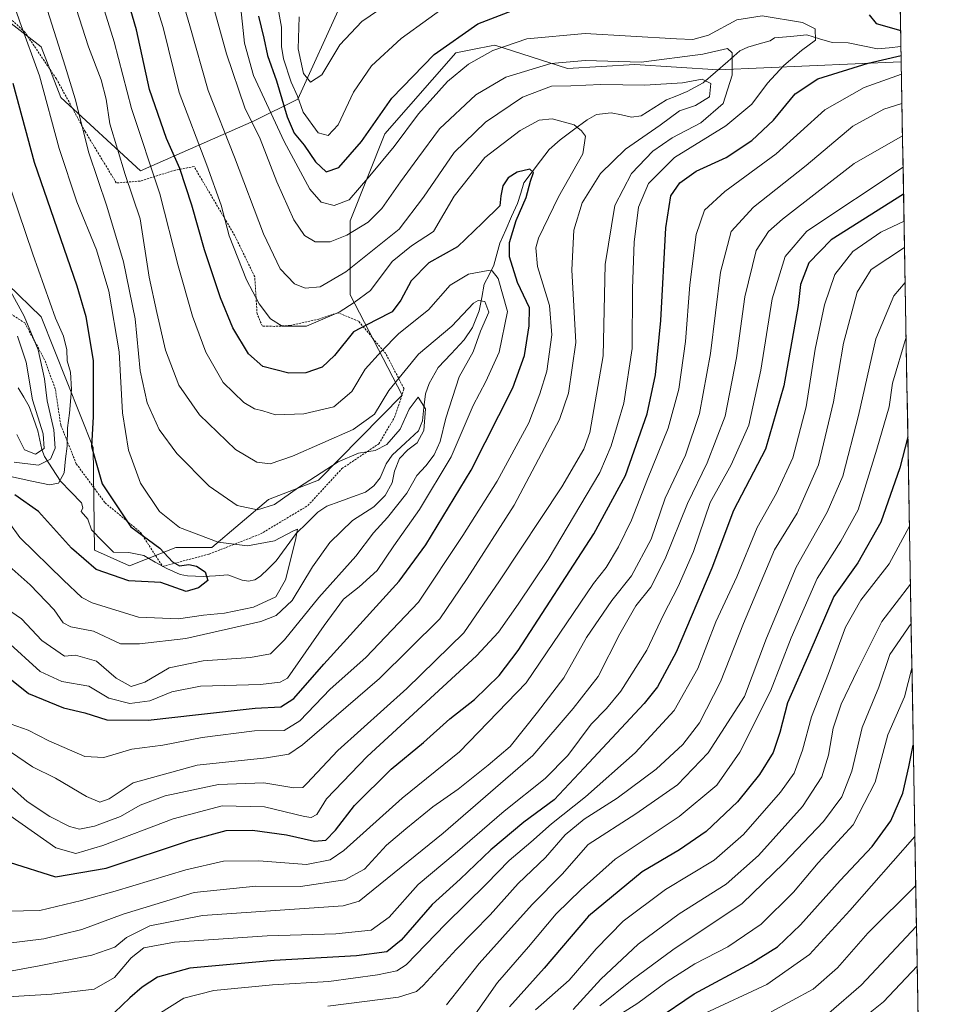
# Model space of a CAD drawing. Units: metres. Extents: x 617010 to 620442, y 4768762 to 4771135.
# Drawn here: x 620202 to 620429, y 4769964 to 4770205 of the extents above; entities that cross this region are included whole.
import ezdxf

# ---------------------------------------------------------------- set-up
doc = ezdxf.new("R2010")
doc.units = ezdxf.units.M
doc.header["$MEASUREMENT"] = 0
doc.linetypes.add('TRAZOS', pattern=[0.75, 0.5, -0.25])
for name, color, linetype, lineweight in [('Alambrada', 19, 'TRAZOS', 0), ('Arbolado forestal CxS', 92, 'Continuous', 0), ('Corriente natural lineal', 142, 'Continuous', 13), ('Curva de nivel maestra', 36, 'Continuous', 30), ('Curva de nivel normal', 36, 'Continuous', 0), ('Municipio CxS', 142, 'Continuous', 0), ('Pastizal CxS', 92, 'Continuous', 0)]:
    doc.layers.add(name, color=color, linetype=linetype, lineweight=lineweight)

# ---------------------------------------------------------------- blocks, each defined once
blk = doc.blocks.new('*U150')
at = {"layer": 'Arbolado forestal CxS', "color": 92, "linetype": 'Continuous', "lineweight": 0}
for points in [[(620275.48, 4770392.96, 618.14), (620297.88, 4770325.76, 615.19), (620307.48, 4770276.69, 590), (620302.15, 4770267.1, 584.55), (620291.48, 4770266.03, 584.89), (620281.88, 4770266.03, 585.4), (620277.62, 4770259.63, 583.77), (620279.75, 4770238.3, 573.72), (620280.82, 4770209.5, 561.01), (620270.15, 4770186.03, 555.55), (620259.48, 4770180.7, 541.13), (620231.6, 4770168.47, 518.68), (620212.06, 4770186.38, 508.7), (620207.22, 4770198.83, 507.71), (620188.02, 4770213.77, 497.85)], [(620198.95, 4770140.7, 490.14), (620207.22, 4770132.7, 493.59), (620220.02, 4770100.7, 501.42), (620220.34, 4770075.48, 499.05), (620228.91, 4770071.67, 499.89), (620240.28, 4770076.17, 500.29), (620249.08, 4770076.17, 501.19), (620262.95, 4770087.9, 508.57), (620275.21, 4770092.7, 507.41), (620295.75, 4770113.5, 510.35), (620282.95, 4770138.03, 527.67), (620282.95, 4770156.16, 538.61), (620291.48, 4770177.5, 544.47), (620308.91, 4770197.33, 544.52), (620313.36, 4770198.22, 543.33), (620317.57, 4770199.06, 542.55), (620318.43, 4770199.23, 542.44), (620336.28, 4770193.5, 535.02), (620352.72, 4770194.47, 536.31), (620373.14, 4770193.15, 539.52), (620417.97, 4770195.12, 555.87), (620418.04, 4770195.15, 555.85), (620429.1, 4769568.53, 771.09)]]:
    blk.add_polyline3d(points, dxfattribs=at)
blk = doc.blocks.new('*U155')
at = {"layer": 'Pastizal CxS', "color": 92, "linetype": 'Continuous', "lineweight": 0}
for points in [[(620188.02, 4770213.77, 497.85), (620207.22, 4770198.83, 507.71), (620212.06, 4770186.38, 508.7), (620231.6, 4770168.47, 518.68), (620259.48, 4770180.7, 541.13), (620270.15, 4770186.03, 555.55), (620280.82, 4770209.5, 561.01), (620279.75, 4770238.3, 573.72), (620277.62, 4770259.63, 583.77), (620281.88, 4770266.03, 585.4), (620291.48, 4770266.03, 584.89), (620302.15, 4770267.1, 584.55), (620307.48, 4770276.69, 590), (620297.88, 4770325.76, 615.19), (620275.48, 4770392.96, 618.14)], [(620414.52, 4770394.98, 660.5), (620418.04, 4770195.15, 555.85), (620417.97, 4770195.12, 555.87), (620373.14, 4770193.15, 539.52), (620352.72, 4770194.47, 536.31), (620336.28, 4770193.5, 535.02), (620318.43, 4770199.23, 542.44), (620317.57, 4770199.06, 542.55), (620313.36, 4770198.22, 543.33), (620308.91, 4770197.33, 544.52), (620291.48, 4770177.5, 544.47), (620282.95, 4770156.16, 538.61), (620282.95, 4770138.03, 527.67), (620295.75, 4770113.5, 510.35), (620275.21, 4770092.7, 507.41), (620262.95, 4770087.9, 508.57), (620249.08, 4770076.17, 501.19), (620240.28, 4770076.17, 500.29), (620228.91, 4770071.67, 499.89), (620228.91, 4770071.67, 499.89), (620220.34, 4770075.48, 499.05), (620220.02, 4770100.7, 501.42), (620207.22, 4770132.7, 493.59), (620198.95, 4770140.7, 490.14)]]:
    blk.add_polyline3d(points, dxfattribs=at)
blk = doc.blocks.new('*U181')
at = {"layer": 'Curva de nivel normal', "color": 36, "linetype": 'Continuous', "lineweight": 0}
blk.add_polyline3d([(620198.24, 4770168.51, 495), (620205.18, 4770148.03, 495), (620210.75, 4770132.38, 495), (620212.68, 4770127.93, 495), (620213.5, 4770124.61, 495), (620213.62, 4770121.93, 495), (620214.45, 4770119.09, 495), (620214.68, 4770114.88, 495), (620214.18, 4770109.08, 495), (620213.66, 4770105.52, 495), (620213.64, 4770101.02, 495), (620213.21, 4770097.93, 495), (620212.87, 4770094.45, 495), (620211.52, 4770091.94, 495), (620209.3, 4770091.51, 495), (620204.98, 4770092.44, 495), (620198.24, 4770093.86, 495)], dxfattribs=at)
blk = doc.blocks.new('*U186')
at = {"layer": 'Curva de nivel normal', "color": 36, "linetype": 'Continuous', "lineweight": 0}
blk.add_polyline3d([(620197.12, 4770073.55, 510), (620204.53, 4770067, 510), (620210.44, 4770060.93, 510), (620212.59, 4770057.69, 510), (620214.47, 4770056.78, 510), (620220.03, 4770055.64, 510), (620226.69, 4770052.58, 510), (620231.34, 4770052.54, 510), (620242.7, 4770053.86, 510), (620261.09, 4770058.04, 510), (620264.8, 4770059.54, 510), (620268.74, 4770063.23, 510), (620273.72, 4770071.4, 510), (620278.02, 4770077.4, 510), (620283.58, 4770082.76, 510), (620288.8, 4770086.16, 510), (620291.57, 4770088.9, 510), (620293.26, 4770092.05, 510), (620293.84, 4770094.9, 510), (620295.1, 4770097.98, 510), (620297.12, 4770100.12, 510), (620299.43, 4770101.8, 510), (620301, 4770104.84, 510), (620301.4, 4770110.11, 510), (620299.61, 4770112.96, 510), (620297.42, 4770110.03, 510), (620295.23, 4770105.2, 510), (620291.94, 4770101.38, 510), (620289.13, 4770099.94, 510), (620285.01, 4770099.25, 510), (620280.03, 4770097.13, 510), (620270.35, 4770090.91, 510), (620264.45, 4770086.7, 510), (620260.27, 4770085.39, 510), (620255.29, 4770086.49, 510), (620248.42, 4770091.16, 510), (620240.48, 4770099.23, 510), (620236.16, 4770105.12, 510), (620233.24, 4770111.6, 510), (620231.47, 4770119.48, 510), (620230.28, 4770132.23, 510), (620227.39, 4770146.18, 510), (620223.31, 4770159.78, 510), (620218.88, 4770172.83, 510), (620215.58, 4770186.06, 510), (620213.1, 4770194.12, 510), (620208.19, 4770209.51, 510)], dxfattribs=at)
blk = doc.blocks.new('*U188')
at = {"layer": 'Curva de nivel normal', "color": 36, "linetype": 'Continuous', "lineweight": 0}
blk.add_polyline3d([(620199.97, 4770017.4, 540), (620203.8, 4770013.96, 540), (620209.32, 4770010.28, 540), (620214.19, 4770007.82, 540), (620216.65, 4770007.16, 540), (620220.33, 4770007.9, 540), (620226.69, 4770010.29, 540), (620231.54, 4770013.04, 540), (620237.6, 4770015.35, 540), (620250.72, 4770018.12, 540), (620261.84, 4770018.53, 540), (620269.17, 4770017.26, 540), (620271.36, 4770017.4, 540), (620272.39, 4770018.34, 540), (620279.96, 4770026.46, 540), (620296.86, 4770041.67, 540), (620310.83, 4770055.23, 540), (620319.56, 4770068.01, 540), (620334.83, 4770091.03, 540), (620340.27, 4770100.28, 540), (620341.75, 4770104.35, 540), (620345.01, 4770123.1, 540), (620345.45, 4770145.5, 540), (620347.81, 4770159.94, 540), (620351.94, 4770167.8, 540), (620357.18, 4770173.26, 540), (620361.86, 4770176.5, 540), (620368.94, 4770180.24, 540), (620374.37, 4770184.91, 540), (620376.61, 4770191.91, 540), (620376.6, 4770197.33, 540), (620375.48, 4770198.42, 540), (620369.4, 4770196.99, 540), (620354.31, 4770195.1, 540), (620340.64, 4770195.46, 540), (620332.19, 4770194.75, 540), (620321.16, 4770191.42, 540), (620313.81, 4770187.07, 540), (620304.86, 4770178.74, 540), (620299.6, 4770171.57, 540), (620295.29, 4770165.74, 540), (620290.74, 4770159.24, 540), (620287.36, 4770155.9, 540), (620282.12, 4770152.65, 540), (620278.1, 4770151.06, 540), (620274.43, 4770151.06, 540), (620271.82, 4770152.6, 540), (620269.18, 4770156.41, 540), (620264.97, 4770165.75, 540), (620260.94, 4770176.26, 540), (620257.15, 4770183.9, 540), (620252.67, 4770197.08, 540), (620247.55, 4770215.7, 540)], dxfattribs=at)
blk = doc.blocks.new('*U190')
at = {"layer": 'Curva de nivel normal', "color": 36, "linetype": 'Continuous', "lineweight": 0}
blk.add_polyline3d([(620421.601, 4769993.4022, 635), (620409.84, 4769981.66, 635), (620402.42, 4769973.2, 635), (620396.44, 4769968.02, 635), (620386.14, 4769962.42, 635)], dxfattribs=at)
blk = doc.blocks.new('*U191')
at = {"layer": 'Curva de nivel normal', "color": 36, "linetype": 'Continuous', "lineweight": 0}
blk.add_polyline3d([(620199.57, 4770010.53, 545), (620210.87, 4770002.64, 545), (620215.7, 4770001.21, 545), (620222.36, 4770003.21, 545), (620239.55, 4770009.7, 545), (620251.61, 4770012.89, 545), (620261.94, 4770012.64, 545), (620271.78, 4770010.28, 545), (620273.4, 4770010.02, 545), (620274.79, 4770010.78, 545), (620277.2, 4770014.6, 545), (620287.13, 4770024.95, 545), (620313.98, 4770049.65, 545), (620319.36, 4770055.43, 545), (620324.12, 4770062.3, 545), (620331.51, 4770073.27, 545), (620344.14, 4770094.56, 545), (620346.98, 4770101.04, 545), (620350.08, 4770111.56, 545), (620352.11, 4770124.96, 545), (620352.17, 4770139.64, 545), (620352.61, 4770150.94, 545), (620353.64, 4770159.56, 545), (620356.07, 4770165.36, 545), (620362.49, 4770171.7, 545), (620375.08, 4770179.46, 545), (620381.46, 4770184.8, 545), (620385.3, 4770189.96, 545), (620389.28, 4770194.25, 545), (620393.6, 4770197.94, 545), (620397.04, 4770200.48, 545), (620396.98, 4770203.22, 545), (620393.84, 4770204.79, 545), (620383.92, 4770206.38, 545), (620377.72, 4770205.45, 545), (620370.78, 4770201.65, 545), (620366.94, 4770200.63, 545), (620362.94, 4770200.77, 545), (620340.61, 4770202.09, 545), (620326.28, 4770200.82, 545), (620317.94, 4770197.89, 545), (620311.94, 4770194.55, 545), (620306.87, 4770190.3, 545), (620299.69, 4770182.41, 545), (620293.75, 4770174.41, 545), (620287.8, 4770167.24, 545), (620282.7, 4770161.31, 545), (620279.03, 4770159.93, 545), (620275.9, 4770160.75, 545), (620273.07, 4770163.98, 545), (620266.78, 4770175.62, 545), (620259.31, 4770191.76, 545), (620257.05, 4770199.7, 545), (620256.03, 4770209.75, 545)], dxfattribs=at)
blk = doc.blocks.new('*U194')
at = {"layer": 'Curva de nivel normal', "color": 36, "linetype": 'Continuous', "lineweight": 0}
blk.add_polyline3d([(620369.95, 4769962.12, 630), (620385.09, 4769969.12, 630), (620395.54, 4769976.44, 630), (620405.48, 4769987.26, 630), (620421.3894, 4770005.3971, 630)], dxfattribs=at)
blk = doc.blocks.new('*U195')
at = {"layer": 'Curva de nivel normal', "color": 36, "linetype": 'Continuous', "lineweight": 0}
blk.add_polyline3d([(620237.86, 4770223.79, 535), (620243.68, 4770203.98, 535), (620248.18, 4770188.13, 535), (620254.64, 4770171.77, 535), (620261.72, 4770152.99, 535), (620265.78, 4770144.4, 535), (620269.32, 4770140.78, 535), (620271.96, 4770139.67, 535), (620275.61, 4770140.04, 535), (620281.94, 4770143.7, 535), (620294.98, 4770154.12, 535), (620300.97, 4770161.97, 535), (620308.44, 4770172.93, 535), (620316.14, 4770180.35, 535), (620325.18, 4770186.52, 535), (620332.35, 4770189.16, 535), (620337.06, 4770189.29, 535), (620344.41, 4770189.59, 535), (620355.22, 4770189.39, 535), (620364.4, 4770190.03, 535), (620369.24, 4770190.94, 535), (620371.36, 4770189.82, 535), (620371.03, 4770186.59, 535), (620367.63, 4770184.48, 535), (620363.7, 4770183.12, 535), (620358.98, 4770179.67, 535), (620350.47, 4770173.77, 535), (620344.3, 4770167.79, 535), (620339.86, 4770160.57, 535), (620337.76, 4770153.91, 535), (620337.33, 4770144.19, 535), (620338.29, 4770126.37, 535), (620336.46, 4770113.94, 535), (620334.28, 4770107.52, 535), (620323.2, 4770086.56, 535), (620311.62, 4770068.56, 535), (620304.97, 4770058.7, 535), (620290.19, 4770044.11, 535), (620271.28, 4770027.83, 535), (620267.91, 4770025.54, 535), (620262.48, 4770024.61, 535), (620245.44, 4770022.89, 535), (620229.81, 4770018.52, 535), (620223.93, 4770014.64, 535), (620221.6, 4770013.81, 535), (620218.31, 4770015.18, 535), (620210.72, 4770019.68, 535), (620205.15, 4770022.44, 535), (620199.71, 4770026.12, 535)], dxfattribs=at)
blk = doc.blocks.new('*U198')
at = {"layer": 'Curva de nivel normal', "color": 36, "linetype": 'Continuous', "lineweight": 0}
blk.add_polyline3d([(620194.27, 4770064.24, 515), (620202.42, 4770058.72, 515), (620207.4, 4770053.36, 515), (620212.95, 4770049.58, 515), (620215.67, 4770049.77, 515), (620220.77, 4770048.29, 515), (620225.6, 4770044.16, 515), (620229.32, 4770042.14, 515), (620232.65, 4770043.19, 515), (620238.65, 4770046.66, 515), (620246.93, 4770048.43, 515), (620258.58, 4770049.21, 515), (620263.44, 4770050.14, 515), (620266.87, 4770053.52, 515), (620275.31, 4770063.94, 515), (620284.39, 4770074.06, 515), (620288.68, 4770079.77, 515), (620292.13, 4770083.52, 515), (620296.87, 4770089.45, 515), (620299.31, 4770093.82, 515), (620301.54, 4770096.21, 515), (620303.54, 4770098.89, 515), (620305.07, 4770102.13, 515), (620306.43, 4770107.89, 515), (620309.66, 4770117.95, 515), (620313.1, 4770124.09, 515), (620314.93, 4770129.17, 515), (620316.95, 4770133.82, 515), (620315.99, 4770136.43, 515), (620314.32, 4770136.71, 515), (620313.18, 4770136.01, 515), (620307.86, 4770130.41, 515), (620299.69, 4770123.5, 515), (620292.46, 4770114.62, 515), (620288.97, 4770108.83, 515), (620283.68, 4770105.04, 515), (620268.83, 4770098.52, 515), (620263.38, 4770096.66, 515), (620260.1, 4770097.1, 515), (620254.9, 4770100.19, 515), (620246.05, 4770108.67, 515), (620240.95, 4770115.92, 515), (620237.72, 4770124.49, 515), (620235.59, 4770133.78, 515), (620233.68, 4770142.37, 515), (620231.48, 4770156.72, 515), (620227.85, 4770167.55, 515), (620224.06, 4770179.97, 515), (620223.16, 4770186.01, 515), (620221.93, 4770190.76, 515), (620218.84, 4770198.83, 515), (620214.32, 4770212.85, 515)], dxfattribs=at)
blk = doc.blocks.new('*U201')
at = {"layer": 'Curva de nivel normal', "color": 36, "linetype": 'Continuous', "lineweight": 0}
blk.add_polyline3d([(620418.7308, 4770156.1153, 580), (620413.03, 4770153.38, 580), (620406.2, 4770148.65, 580), (620401.81, 4770143.05, 580), (620399.21, 4770135.66, 580), (620396.98, 4770124.78, 580), (620394.74, 4770110.64, 580), (620391.51, 4770098.14, 580), (620387.48, 4770089.45, 580), (620382.74, 4770081.1, 580), (620377.73, 4770069.02, 580), (620372.62, 4770057.93, 580), (620368.2, 4770046.56, 580), (620362.35, 4770036.22, 580), (620352.84, 4770025.84, 580), (620340.62, 4770015.11, 580), (620332.3, 4770008.5, 580), (620327.28, 4770003.98, 580), (620321.94, 4769999.5, 580), (620316.38, 4769993.77, 580), (620306.38, 4769983.92, 580), (620296.66, 4769973.94, 580), (620294.41, 4769972.48, 580), (620289.71, 4769971.48, 580), (620277.72, 4769969.88, 580), (620263.95, 4769969.02, 580), (620249.58, 4769967.68, 580), (620242.18, 4769965.79, 580), (620235.84, 4769961.77, 580)], dxfattribs=at)
blk = doc.blocks.new('*U203')
at = {"layer": 'Curva de nivel normal', "color": 36, "linetype": 'Continuous', "lineweight": 0}
blk.add_polyline3d([(620420.0491, 4770081.3796, 605), (620415.07, 4770072.19, 605), (620408.14, 4770063.27, 605), (620404.38, 4770056.66, 605), (620400.19, 4770045.3, 605), (620396.01, 4770034.66, 605), (620393.81, 4770026.56, 605), (620391.8, 4770020.9, 605), (620388.42, 4770016.23, 605), (620379.4, 4770005.9, 605), (620372.18, 4769999.6, 605), (620360.23, 4769992.36, 605), (620349.88, 4769984.6, 605), (620343.27, 4769977.89, 605), (620336.66, 4769970.22, 605), (620328.4, 4769962.89, 605)], dxfattribs=at)
blk = doc.blocks.new('*U204')
at = {"layer": 'Curva de nivel normal', "color": 36, "linetype": 'Continuous', "lineweight": 0}
blk.add_polyline3d([(620421.9494, 4769973.6506, 645), (620413.71, 4769964.86, 645), (620403.08, 4769956.35, 645)], dxfattribs=at)
blk = doc.blocks.new('*U206')
at = {"layer": 'Curva de nivel normal', "color": 36, "linetype": 'Continuous', "lineweight": 0}
blk.add_polyline3d([(620420.4694, 4770057.5516, 615), (620415.25, 4770049.99, 615), (620412.55, 4770041.95, 615), (620408.48, 4770032.11, 615), (620405.93, 4770021.41, 615), (620403.49, 4770015.07, 615), (620398.97, 4770009.02, 615), (620389.27, 4769998.83, 615), (620379.08, 4769988.99, 615), (620362.08, 4769977.62, 615), (620352.13, 4769970.25, 615), (620344.16, 4769963.89, 615)], dxfattribs=at)
blk = doc.blocks.new('*U209')
at = {"layer": 'Curva de nivel normal', "color": 36, "linetype": 'Continuous', "lineweight": 0}
blk.add_polyline3d([(620419, 4770141.13, 590), (620416.22, 4770137.79, 590), (620411.81, 4770127.29, 590), (620407.54, 4770108.51, 590), (620403.69, 4770093.66, 590), (620399.9, 4770084.86, 590), (620392.28, 4770071.34, 590), (620385.02, 4770053.99, 590), (620379.66, 4770039.67, 590), (620370.69, 4770025.9, 590), (620363.23, 4770018.03, 590), (620353.01, 4770010.94, 590), (620341.28, 4770003.38, 590), (620334.94, 4769996.16, 590), (620327.61, 4769988.68, 590), (620320.28, 4769980.66, 590), (620314.61, 4769974.3, 590), (620306.61, 4769964.16, 590)], dxfattribs=at)
blk = doc.blocks.new('*U211')
at = {"layer": 'Curva de nivel normal', "color": 36, "linetype": 'Continuous', "lineweight": 0}
blk.add_polyline3d([(620420.2993, 4770067.1953, 610), (620413.3, 4770058.05, 610), (620407.3, 4770046.12, 610), (620403.33, 4770037.77, 610), (620401.34, 4770031.89, 610), (620400.22, 4770025.34, 610), (620398.6, 4770020.01, 610), (620393.84, 4770012.69, 610), (620383.1, 4770000.74, 610), (620375.1, 4769993.69, 610), (620363.64, 4769986.42, 610), (620353.53, 4769978.98, 610), (620344.42, 4769970.46, 610), (620337.64, 4769963, 610)], dxfattribs=at)
blk = doc.blocks.new('*U213')
at = {"layer": 'Curva de nivel normal', "color": 36, "linetype": 'Continuous', "lineweight": 0}
blk.add_polyline3d([(620197.29, 4770218.85, 505), (620202.02, 4770204.98, 505), (620206.79, 4770191.72, 505), (620211.62, 4770173.93, 505), (620215.94, 4770160.89, 505), (620220.79, 4770149.08, 505), (620223.8, 4770138.94, 505), (620226.33, 4770124.14, 505), (620227.2, 4770109.14, 505), (620228.67, 4770100.04, 505), (620231.6, 4770091.9, 505), (620236.24, 4770085, 505), (620241.12, 4770081.06, 505), (620250.61, 4770077.49, 505), (620257.82, 4770076.56, 505), (620264.43, 4770077.79, 505), (620268.9, 4770080.14, 505), (620270.04, 4770080.65, 505), (620269.55, 4770077.98, 505), (620267.09, 4770068.23, 505), (620264.76, 4770064.08, 505), (620259.27, 4770061.54, 505), (620252.21, 4770060.05, 505), (620247.02, 4770059.62, 505), (620240.9, 4770058.71, 505), (620231.11, 4770059.12, 505), (620219.74, 4770062.62, 505), (620217.21, 4770063.95, 505), (620212.67, 4770068.18, 505), (620201.98, 4770078.61, 505), (620196.51, 4770086.14, 505)], dxfattribs=at)
blk = doc.blocks.new('*U217')
at = {"layer": 'Curva de nivel normal', "color": 36, "linetype": 'Continuous', "lineweight": 0}
blk.add_polyline3d([(620418.2226, 4770184.9256, 560), (620413.74, 4770183.52, 560), (620406.18, 4770179.38, 560), (620394.76, 4770169.79, 560), (620381.82, 4770159.54, 560), (620376.33, 4770153.6, 560), (620373.74, 4770143.62, 560), (620371.26, 4770123.7, 560), (620368.63, 4770109, 560), (620365.13, 4770098.83, 560), (620360.22, 4770088.26, 560), (620356.72, 4770078.2, 560), (620351.96, 4770069.23, 560), (620347.1, 4770063.23, 560), (620340.88, 4770054.16, 560), (620335.34, 4770044.26, 560), (620328.92, 4770035.82, 560), (620322.21, 4770027.46, 560), (620316.83, 4770022.84, 560), (620309.46, 4770016.98, 560), (620303.2, 4770012.66, 560), (620296.6, 4770007.26, 560), (620291.9, 4770003.28, 560), (620286.48, 4769997.34, 560), (620281.69, 4769994.74, 560), (620270.76, 4769993.15, 560), (620259.88, 4769993.24, 560), (620244.75, 4769991.64, 560), (620227.31, 4769986.37, 560), (620217.19, 4769982.59, 560), (620207.93, 4769980.33, 560), (620198.6, 4769979.13, 560)], dxfattribs=at)
blk = doc.blocks.new('*U223')
at = {"layer": 'Curva de nivel normal', "color": 36, "linetype": 'Continuous', "lineweight": 0}
blk.add_polyline3d([(620186.61, 4769986.85, 555), (620206.87, 4769987.24, 555), (620217.11, 4769989.74, 555), (620225.38, 4769992.01, 555), (620242.72, 4769997.23, 555), (620251.94, 4769999.33, 555), (620260.61, 4769999.41, 555), (620272.28, 4769998.54, 555), (620278.1, 4769999.7, 555), (620281.43, 4770001.94, 555), (620295.72, 4770014.75, 555), (620309.78, 4770026.1, 555), (620326.1, 4770043.05, 555), (620342.6, 4770067.33, 555), (620345.73, 4770071.28, 555), (620348.78, 4770076.33, 555), (620351.96, 4770082.9, 555), (620355.84, 4770092.94, 555), (620360.89, 4770105.39, 555), (620363.52, 4770114.94, 555), (620365.2, 4770126.64, 555), (620366.21, 4770140.54, 555), (620367.77, 4770152.88, 555), (620369.82, 4770158.83, 555), (620374.78, 4770163.38, 555), (620387.4, 4770172.61, 555), (620399.32, 4770183.38, 555), (620408.94, 4770188.86, 555), (620418.1, 4770192.09, 555)], dxfattribs=at)
blk = doc.blocks.new('*U225')
at = {"layer": 'Curva de nivel normal', "color": 36, "linetype": 'Continuous', "lineweight": 0}
blk.add_polyline3d([(620200.64, 4770097.06, 490), (620206.6, 4770096.36, 490), (620209.49, 4770097.83, 490), (620210.69, 4770100.48, 490), (620210.34, 4770105.01, 490), (620208.68, 4770112.13, 490), (620208.06, 4770117.48, 490), (620206.51, 4770124.58, 490), (620203.1, 4770132.85, 490), (620199.75, 4770138.93, 490)], dxfattribs=at)
blk = doc.blocks.new('*U229')
at = {"layer": 'Curva de nivel normal', "color": 36, "linetype": 'Continuous', "lineweight": 0}
blk.add_polyline3d([(620418.5, 4770169.37, 570), (620394.92, 4770153.7, 570), (620389.6, 4770147.49, 570), (620386.45, 4770137.12, 570), (620383.6, 4770119.61, 570), (620380.7, 4770106.17, 570), (620376.34, 4770096.46, 570), (620371.24, 4770087.23, 570), (620367.09, 4770075.23, 570), (620363.36, 4770066.6, 570), (620359.74, 4770059.72, 570), (620355.73, 4770051.04, 570), (620349.28, 4770041.02, 570), (620345.8, 4770036.76, 570), (620342.06, 4770032.9, 570), (620336.34, 4770025.23, 570), (620330.76, 4770019.56, 570), (620320.69, 4770011.56, 570), (620308.7, 4770001.23, 570), (620299.67, 4769993.58, 570), (620292.52, 4769985.65, 570), (620288.12, 4769982.45, 570), (620279.5, 4769981.54, 570), (620262.59, 4769981.06, 570), (620239.92, 4769979.5, 570), (620232.43, 4769978.1, 570), (620229.28, 4769975.65, 570), (620225.18, 4769970.84, 570), (620220.2, 4769967.98, 570), (620209.86, 4769966.74, 570), (620197.67, 4769966.04, 570)], dxfattribs=at)
blk = doc.blocks.new('*U235')
at = {"layer": 'Curva de nivel normal', "color": 36, "linetype": 'Continuous', "lineweight": 0}
blk.add_polyline3d([(620201.26, 4770103.89, 485), (620203.14, 4770100.1, 485), (620205.86, 4770099.02, 485), (620208, 4770100.4, 485), (620207.71, 4770104.02, 485), (620205.14, 4770112.34, 485), (620203.56, 4770121.57, 485), (620201.43, 4770127.91, 485)], dxfattribs=at)
blk = doc.blocks.new('*U238')
at = {"layer": 'Curva de nivel normal', "color": 36, "linetype": 'Continuous', "lineweight": 0}
blk.add_polyline3d([(620419.23, 4770127.66, 595), (620415.92, 4770116.44, 595), (620415.1, 4770110.62, 595), (620412.07, 4770100.23, 595), (620407.47, 4770085.41, 595), (620403.23, 4770077.76, 595), (620397.42, 4770068.56, 595), (620391.04, 4770054.05, 595), (620386.04, 4770040.97, 595), (620378.5, 4770026, 595), (620372.86, 4770017.98, 595), (620363.59, 4770010.28, 595), (620347.94, 4769999.84, 595), (620339.61, 4769992.36, 595), (620333.5, 4769986.42, 595), (620326.72, 4769978.36, 595), (620319.1, 4769969.6, 595), (620312.51, 4769960.3, 595)], dxfattribs=at)
blk = doc.blocks.new('*U240')
at = {"layer": 'Curva de nivel normal', "color": 36, "linetype": 'Continuous', "lineweight": 0}
blk.add_polyline3d([(620198.72, 4770053.35, 520), (620206.98, 4770045.77, 520), (620212.29, 4770043.31, 520), (620218.93, 4770042.18, 520), (620223.85, 4770039.28, 520), (620228.95, 4770037.99, 520), (620233.86, 4770038.58, 520), (620239.28, 4770040.84, 520), (620246.33, 4770042.18, 520), (620260.96, 4770042.59, 520), (620265.84, 4770043.21, 520), (620267.61, 4770044.2, 520), (620276.57, 4770057.04, 520), (620281.33, 4770063.51, 520), (620285.17, 4770066.56, 520), (620289.6, 4770070.56, 520), (620293.66, 4770076.62, 520), (620299.98, 4770085.48, 520), (620307.76, 4770098.4, 520), (620313.13, 4770110.98, 520), (620316.22, 4770116.87, 520), (620319.53, 4770124.03, 520), (620321.56, 4770133.96, 520), (620319.23, 4770142.03, 520), (620317.77, 4770143.91, 520), (620316.8, 4770144.04, 520), (620311.94, 4770143.12, 520), (620307.5, 4770140.45, 520), (620302.2, 4770134.42, 520), (620294.9, 4770128.57, 520), (620290.62, 4770124.24, 520), (620286.67, 4770119.86, 520), (620283.41, 4770114.38, 520), (620278.94, 4770110.67, 520), (620271.63, 4770108.9, 520), (620264.7, 4770108.66, 520), (620261.6, 4770109.62, 520), (620259.49, 4770110.18, 520), (620256.9, 4770111.72, 520), (620251.84, 4770116.6, 520), (620247.56, 4770124.04, 520), (620244.33, 4770132.86, 520), (620240.82, 4770145.17, 520), (620236.33, 4770162.77, 520), (620229.36, 4770183.7, 520), (620225.16, 4770200.04, 520), (620220.33, 4770215.57, 520)], dxfattribs=at)
blk = doc.blocks.new('*U244')
at = {"layer": 'Curva de nivel normal', "color": 36, "linetype": 'Continuous', "lineweight": 0}
blk.add_polyline3d([(620421.7776, 4769983.3904, 640), (620408.25, 4769968.99, 640), (620400.31, 4769962.14, 640)], dxfattribs=at)
blk = doc.blocks.new('*U248')
at = {"layer": 'Curva de nivel normal', "color": 36, "linetype": 'Continuous', "lineweight": 0}
blk.add_polyline3d([(620418.8441, 4770149.6908, 585), (620410.69, 4770144.27, 585), (620407.27, 4770138.69, 585), (620403.9, 4770126.24, 585), (620401.41, 4770111.88, 585), (620397.74, 4770096.4, 585), (620392.56, 4770084.57, 585), (620387.01, 4770075.62, 585), (620379.36, 4770057.56, 585), (620373.72, 4770043.23, 585), (620368.59, 4770033.23, 585), (620364.48, 4770027.9, 585), (620357.98, 4770021.9, 585), (620348.42, 4770014.76, 585), (620340.37, 4770009.66, 585), (620335.66, 4770005.76, 585), (620330.86, 4770000.23, 585), (620324.18, 4769993.89, 585), (620317.26, 4769986.21, 585), (620308.92, 4769977.7, 585), (620300.86, 4769968.85, 585), (620299.21, 4769967.37, 585), (620294.84, 4769966.03, 585), (620277.54, 4769963.84, 585)], dxfattribs=at)
blk = doc.blocks.new('*U256')
at = {"layer": 'Curva de nivel normal', "color": 36, "linetype": 'Continuous', "lineweight": 0}
blk.add_polyline3d([(620198.33, 4769972.18, 565), (620206.72, 4769973.68, 565), (620219.69, 4769976.31, 565), (620225.31, 4769978.3, 565), (620228.15, 4769980.6, 565), (620233.84, 4769983.49, 565), (620246.79, 4769986.03, 565), (620281.28, 4769988.36, 565), (620285.16, 4769989.56, 565), (620305.78, 4770006.23, 565), (620327.77, 4770025.23, 565), (620337.61, 4770036.73, 565), (620343.74, 4770044.57, 565), (620349.06, 4770055.06, 565), (620353.03, 4770061.9, 565), (620356.68, 4770066.43, 565), (620360.21, 4770073.41, 565), (620365.63, 4770086.99, 565), (620370.46, 4770096.9, 565), (620374.88, 4770108.37, 565), (620377.68, 4770122.66, 565), (620379.7, 4770137.61, 565), (620382.48, 4770148.92, 565), (620385.54, 4770153.58, 565), (620388.91, 4770156.61, 565), (620406.47, 4770170.26, 565), (620418.3622, 4770177.0112, 565)], dxfattribs=at)
blk = doc.blocks.new('*U273')
at = {"layer": 'Curva de nivel maestra', "color": 36, "linetype": 'Continuous', "lineweight": 30}
blk.add_polyline3d([(620194.06, 4770048.43, 525), (620204.14, 4770040.42, 525), (620212.74, 4770036.86, 525), (620217.92, 4770035.68, 525), (620223.34, 4770033.97, 525), (620233.46, 4770033.9, 525), (620245.77, 4770035.3, 525), (620259.73, 4770036.84, 525), (620265.94, 4770037.18, 525), (620269.19, 4770039.19, 525), (620276.48, 4770047.62, 525), (620294.99, 4770067.93, 525), (620301.48, 4770076.86, 525), (620312.6, 4770095.13, 525), (620322.85, 4770115.31, 525), (620325.7, 4770123.21, 525), (620326.84, 4770130.45, 525), (620326.93, 4770134.9, 525), (620323.99, 4770141.05, 525), (620322.05, 4770147.36, 525), (620322.05, 4770150.91, 525), (620323.66, 4770156.24, 525), (620326.1, 4770161.91, 525), (620327.17, 4770165.91, 525), (620327.89, 4770168.07, 525), (620327.04, 4770168.89, 525), (620323.94, 4770168.13, 525), (620321.72, 4770166.72, 525), (620320.36, 4770164.76, 525), (620319.87, 4770162.35, 525), (620319.66, 4770159.91, 525), (620315.43, 4770155.71, 525), (620309.27, 4770149.79, 525), (620302.28, 4770145.93, 525), (620297.9, 4770141.51, 525), (620295.43, 4770136.75, 525), (620293.23, 4770133.94, 525), (620289.28, 4770131.84, 525), (620283.79, 4770129.03, 525), (620279.15, 4770123.21, 525), (620276.14, 4770120.32, 525), (620272.1, 4770118.98, 525), (620267.95, 4770118.86, 525), (620261.55, 4770120.52, 525), (620258.06, 4770123.64, 525), (620254.24, 4770129.98, 525), (620251.21, 4770137.3, 525), (620247.25, 4770149.06, 525), (620244.2, 4770160.04, 525), (620241.2, 4770169.04, 525), (620237.98, 4770176.34, 525), (620233.76, 4770188.37, 525), (620230.64, 4770203.01, 525), (620225.48, 4770220.6, 525)], dxfattribs=at)
blk = doc.blocks.new('*U276')
at = {"layer": 'Curva de nivel maestra', "color": 36, "linetype": 'Continuous', "lineweight": 30}
blk.add_polyline3d([(620419.6624, 4770103.3011, 600), (620417.72, 4770095.73, 600), (620413.07, 4770082.4, 600), (620407.38, 4770072.4, 600), (620401.56, 4770064.17, 600), (620395.62, 4770050.52, 600), (620390.2, 4770038.14, 600), (620388.31, 4770030.84, 600), (620386.68, 4770025.98, 600), (620383.34, 4770020.54, 600), (620377.92, 4770013.9, 600), (620370.21, 4770006.61, 600), (620363.71, 4770002.11, 600), (620354.55, 4769996.71, 600), (620341.36, 4769985.85, 600), (620330.5, 4769973.15, 600), (620322.04, 4769963.67, 600)], dxfattribs=at)
blk = doc.blocks.new('*U288')
at = {"layer": 'Curva de nivel maestra', "color": 36, "linetype": 'Continuous', "lineweight": 30}
blk.add_polyline3d([(620199.39, 4769999.06, 550), (620210.73, 4769995.5, 550), (620223.14, 4769997.6, 550), (620243.87, 4770004.44, 550), (620252.59, 4770006.82, 550), (620259, 4770006.9, 550), (620267.36, 4770005.75, 550), (620274.22, 4770004.23, 550), (620277.01, 4770004.5, 550), (620279.36, 4770006.9, 550), (620284, 4770012.98, 550), (620293.06, 4770021.91, 550), (620300.92, 4770028.4, 550), (620307.39, 4770034.24, 550), (620313.41, 4770038.91, 550), (620319.46, 4770044.81, 550), (620324.18, 4770050.93, 550), (620342.67, 4770079.49, 550), (620350.48, 4770093.82, 550), (620355.75, 4770108.88, 550), (620357.8, 4770118.48, 550), (620359.12, 4770131.78, 550), (620360.38, 4770154.49, 550), (620361.56, 4770162.29, 550), (620363.76, 4770165.52, 550), (620367.76, 4770168.37, 550), (620375.16, 4770171.73, 550), (620381.44, 4770175.84, 550), (620386.72, 4770180.83, 550), (620392.08, 4770187.29, 550), (620397.64, 4770190.98, 550), (620409.95, 4770194.79, 550), (620418.0155, 4770196.6668, 550)], dxfattribs=at)
blk = doc.blocks.new('*U291')
at = {"layer": 'Curva de nivel maestra', "color": 36, "linetype": 'Continuous', "lineweight": 30}
blk.add_polyline3d([(620357.88, 4769960.44, 625), (620367.28, 4769966.81, 625), (620381.28, 4769974.37, 625), (620387.72, 4769978.31, 625), (620393.37, 4769983.75, 625), (620403.06, 4769994.6, 625), (620410.95, 4770002.92, 625), (620415.46, 4770009.24, 625), (620418.41, 4770016.02, 625), (620419.93, 4770022.41, 625), (620421, 4770027.75, 625)], dxfattribs=at)
blk = doc.blocks.new('*U293')
at = {"layer": 'Curva de nivel maestra', "color": 36, "linetype": 'Continuous', "lineweight": 30}
blk.add_polyline3d([(620200.26, 4770189.91, 500), (620205.56, 4770170.57, 500), (620215.97, 4770140.24, 500), (620218.18, 4770132.75, 500), (620220.01, 4770121.9, 500), (620219.99, 4770108.15, 500), (620219.61, 4770100.9, 500), (620222.15, 4770091.75, 500), (620229.23, 4770081.27, 500), (620236.35, 4770075.97, 500), (620239.44, 4770072.67, 500), (620241.12, 4770071.72, 500), (620243.4, 4770072.02, 500), (620245.29, 4770071.58, 500), (620247.44, 4770070.19, 500), (620248.09, 4770068.07, 500), (620245.79, 4770066.28, 500), (620242.81, 4770065.43, 500), (620236.53, 4770067.6, 500), (620228.69, 4770067.99, 500), (620220.7, 4770070.75, 500), (620214.7, 4770076.01, 500), (620206.62, 4770085, 500), (620200.8, 4770089.1, 500)], dxfattribs=at)

msp = doc.modelspace()

# ---------------------------------------------------------------- linework, layer by layer
at = {"layer": 'Alambrada', "color": 19, "linetype": 'TRAZOS', "lineweight": 0}
for points in [[(620236.99, 4770071.53, 499.47), (620248.43, 4770074.57, 501.69), (620261.03, 4770079.5, 506.85), (620272.62, 4770086.45, 507.08), (620280.96, 4770095.51, 508.77), (620290, 4770101.58, 510.47), (620293.86, 4770108.07, 511.75), (620296.18, 4770115.04, 512.71), (620291.71, 4770123.67, 519.11), (620285.03, 4770131.59, 526.08), (620280.02, 4770133.68, 529.56), (620275.27, 4770132.13, 530.15), (620268.23, 4770130.55, 530.09), (620264.42, 4770130.34, 529.29), (620261.45, 4770130.42, 528.41), (620260.16, 4770133.38, 528.57), (620259.59, 4770142.46, 531.17), (620254.67, 4770152.6, 530.56), (620244.71, 4770169.51, 527.24), (620240.14, 4770168.63, 523.81), (620231.51, 4770165.94, 516.86), (620225.66, 4770165.47, 512.76), (620218.01, 4770178.07, 510.2), (620210.96, 4770191, 507.22), (620203.25, 4770202.4, 504.67), (620192.66, 4770212.26, 499.73)], [(620195.98, 4770135.91, 486.25), (620203.23, 4770131.19, 488.96), (620208.21, 4770121.9, 489.78), (620210.72, 4770114.88, 491.6), (620212.05, 4770106.15, 492.77), (620215.85, 4770096.67, 496.98), (620222.89, 4770087.13, 499.17), (620231.67, 4770079.8, 500.42), (620236.99, 4770071.53, 499.47)]]:
    msp.add_polyline3d(points, dxfattribs=at)
at = {"layer": 'Arbolado forestal CxS', "color": 92, "linetype": 'Continuous', "lineweight": 0}
for points in [[(620275.48, 4770392.96, 618.14), (620297.88, 4770325.76, 615.19), (620307.48, 4770276.69, 590), (620302.15, 4770267.1, 584.55), (620291.48, 4770266.03, 584.89), (620281.88, 4770266.03, 585.4), (620277.62, 4770259.63, 583.77), (620279.75, 4770238.3, 573.72), (620280.82, 4770209.5, 561.01), (620270.15, 4770186.03, 555.55), (620259.48, 4770180.7, 541.13), (620231.6, 4770168.47, 518.68), (620212.06, 4770186.38, 508.7), (620207.22, 4770198.83, 507.71), (620188.02, 4770213.77, 497.85)], [(620198.95, 4770140.7, 490.14), (620207.22, 4770132.7, 493.59), (620220.02, 4770100.7, 501.42), (620220.34, 4770075.48, 499.05), (620228.91, 4770071.67, 499.89), (620240.28, 4770076.17, 500.29), (620249.08, 4770076.17, 501.19), (620262.95, 4770087.9, 508.57), (620275.21, 4770092.7, 507.41), (620295.75, 4770113.5, 510.35), (620282.95, 4770138.03, 527.67), (620282.95, 4770156.16, 538.61), (620291.48, 4770177.5, 544.47), (620308.91, 4770197.33, 544.52), (620313.36, 4770198.22, 543.33), (620317.57, 4770199.06, 542.55), (620318.43, 4770199.23, 542.44), (620336.28, 4770193.5, 535.02), (620352.72, 4770194.47, 536.31), (620373.14, 4770193.15, 539.52), (620417.97, 4770195.12, 555.87), (620418.04, 4770195.15, 555.85)], [(620418.04, 4770195.15, 555.85), (620429.1, 4769568.53, 771.09)]]:
    msp.add_polyline3d(points, dxfattribs=at)
at = {"layer": 'Corriente natural lineal', "color": 142, "linetype": 'Continuous', "lineweight": 13}
msp.add_polyline3d([(620201.59, 4770115.27, 481.31), (620202.95, 4770113, 483.37), (620204.32, 4770110.73, 485.28), (620205.36, 4770107.74, 486.15), (620206.39, 4770104.75, 485.14), (620207.43, 4770100.17, 485.8), (620208.09, 4770098.49, 486.76), (620210.02, 4770095.48, 492.24), (620211.94, 4770092.46, 494.89), (620214.52, 4770089.8, 496.38), (620217.09, 4770087.14, 496.87), (620217.48, 4770085.93, 496.88), (620217, 4770085, 496.64), (620218.68, 4770083.13, 496.97), (620219.58, 4770080.47, 497.08), (620222.29, 4770077.73, 497.14), (620225, 4770075, 497.89), (620228.73, 4770074.93, 498.48), (620232.38, 4770074.24, 499), (620235.2, 4770072.62, 499.22), (620238.03, 4770071, 499.62), (620241.29, 4770069.58, 499.77), (620243.13, 4770069.2, 499.76), (620246.99, 4770069.03, 499.93), (620249.97, 4770069.24, 500.33), (620252.96, 4770069.46, 500.84), (620256.52, 4770068.14, 501.17), (620258.05, 4770067.9, 501.37), (620259.57, 4770068.28, 501.43), (620260.97, 4770069.15, 501.59), (620262.92, 4770071.04, 502.36), (620264.86, 4770072.94, 502.93), (620267.3, 4770076.29, 504.29), (620269.74, 4770079.64, 505.53), (620272.4, 4770082.24, 506.26), (620275.06, 4770084.84, 507.12), (620277.29, 4770086.3, 507.62), (620280.43, 4770087.43, 507.8), (620283.57, 4770088.57, 507.9), (620286.7, 4770089.71, 508.21), (620288.75, 4770091.24, 508.6), (620290.31, 4770093.28, 508.08), (620291.78, 4770096.64, 508.61), (620293.29, 4770098.83, 509.18), (620296.51, 4770101.8, 509.57), (620299.72, 4770104.77, 510.1), (620300.67, 4770107.17, 510.12), (620301.05, 4770110.49, 510.16), (620301.43, 4770113.8, 510.26), (620302.31, 4770116.33, 511.28), (620304.54, 4770120.24, 512.36), (620307.71, 4770123.65, 512.15), (620310.88, 4770127.05, 513.17), (620312.92, 4770130.03, 513.98), (620314.61, 4770134.16, 514.32), (620315.22, 4770137.41, 515.72), (620315.82, 4770140.66, 517.59), (620317.02, 4770142.99, 519.29), (620318.22, 4770145.33, 521.17), (620318.93, 4770148.03, 522.87), (620319.64, 4770150.74, 524.02), (620321.09, 4770153.99, 525.06), (620322.55, 4770157.23, 525.42), (620324, 4770160.48, 525.25), (620324.77, 4770162.99, 524.78), (620325.54, 4770165.51, 524.8), (620327.59, 4770168.22, 525.16), (620329.65, 4770170.93, 525.76), (620331.71, 4770173.64, 526.39), (620334.42, 4770176.07, 527.69), (620337.73, 4770178.5, 528.94), (620341.05, 4770180.92, 529.86), (620343.32, 4770182.22, 530.11), (620346.93, 4770182.66, 530.61), (620349.45, 4770182.14, 531.28), (620351.97, 4770181.62, 531.95), (620354.29, 4770181.89, 532.45), (620357.41, 4770183.85, 533.09), (620360.53, 4770185.8, 534.37), (620363.05, 4770186.84, 534.61), (620365.56, 4770187.87, 534.35), (620369.51, 4770190.01, 534.94), (620372.52, 4770192.63, 536.99), (620375.52, 4770195.26, 539.54), (620378.52, 4770197.88, 540.34), (620380.47, 4770198.76, 540.57), (620383.19, 4770199.53, 541.06), (620385.91, 4770200.31, 541.61), (620387, 4770201, 542.05), (620390.94, 4770201.39, 543.65), (620394.87, 4770201.77, 544.93), (620398.01, 4770200.82, 545.73), (620401.14, 4770199.86, 546.35), (620405.01, 4770199.8, 546.65), (620408.62, 4770199.06, 547.52), (620412.23, 4770198.32, 548.82), (620415.11, 4770198.6, 548.78), (620417.98, 4770198.87, 548.94)], dxfattribs=at)
at = {"layer": 'Curva de nivel maestra', "color": 36, "linetype": 'Continuous', "lineweight": 30}
for points in [[(620260.47, 4770206.31, 550), (620261.8, 4770200.98, 550), (620262.75, 4770196.72, 550), (620264.9, 4770190.48, 550), (620267.55, 4770181.67, 550), (620269.27, 4770177.68, 550), (620271.67, 4770174.76, 550), (620274.48, 4770170.63, 550), (620277.06, 4770168.19, 550), (620280.18, 4770169.24, 550), (620285.76, 4770175.66, 550), (620293.22, 4770186.24, 550), (620303.57, 4770196.95, 550), (620314.28, 4770204.47, 550), (620324.9, 4770208.53, 550)], [(620410.22, 4770206.67, 550), (620411.91, 4770204.52, 550), (620417.91, 4770202.79, 550)], [(620418.02, 4770196.67, 550), (620418.02, 4770196.67, 550)], [(620418.61, 4770162.73, 575), (620400.88, 4770151.52, 575), (620395.41, 4770145.92, 575), (620393.38, 4770140.57, 575), (620392.81, 4770135.43, 575), (620389.25, 4770115.81, 575), (620384.81, 4770100.24, 575), (620376.92, 4770085.22, 575), (620371.64, 4770071.12, 575), (620362.9, 4770050.54, 575), (620358.29, 4770042.04, 575), (620355.05, 4770037.98, 575), (620340.3, 4770022.21, 575), (620332.94, 4770014.39, 575), (620325.58, 4770008.92, 575), (620317.47, 4770002.09, 575), (620309.91, 4769994.96, 575), (620303.04, 4769988.76, 575), (620295.49, 4769980, 575), (620291.97, 4769977.15, 575), (620284.5, 4769976.12, 575), (620264.37, 4769974.98, 575), (620243.68, 4769973.09, 575), (620235.79, 4769970.92, 575), (620232.01, 4769968.51, 575), (620228.99, 4769965.88, 575), (620225.19, 4769962.24, 575)]]:
    msp.add_polyline3d(points, dxfattribs=at)
at = {"layer": 'Curva de nivel normal', "color": 36, "linetype": 'Continuous', "lineweight": 0}
for points in [[(620198.53, 4770033.37, 530), (620204.09, 4770031.45, 530), (620209.14, 4770028.78, 530), (620217.93, 4770024.96, 530), (620222.6, 4770024.71, 530), (620229.46, 4770026.77, 530), (620237.03, 4770027.75, 530), (620246.7, 4770029.66, 530), (620259.56, 4770031.23, 530), (620266.83, 4770031.33, 530), (620270.65, 4770033.7, 530), (620278.05, 4770041.49, 530), (620286.85, 4770049.26, 530), (620299.69, 4770062.82, 530), (620310.6, 4770079.08, 530), (620319.03, 4770092.4, 530), (620326.76, 4770106.72, 530), (620329.47, 4770113.83, 530), (620331.14, 4770119.38, 530), (620332.4, 4770128.29, 530), (620331.81, 4770135.42, 530), (620328.91, 4770145.01, 530), (620328.5, 4770149.58, 530), (620329.11, 4770151.92, 530), (620334.02, 4770162.05, 530), (620340.01, 4770172.58, 530), (620340.64, 4770176.94, 530), (620339.64, 4770178.26, 530), (620337.86, 4770179.72, 530), (620332.51, 4770181.21, 530), (620329.28, 4770180.89, 530), (620324.61, 4770178.33, 530), (620315.98, 4770171.71, 530), (620308.45, 4770162.24, 530), (620303.43, 4770153.57, 530), (620297.97, 4770150.08, 530), (620293.28, 4770146.24, 530), (620287.94, 4770139.12, 530), (620283.93, 4770136.2, 530), (620280.24, 4770133.79, 530), (620272.27, 4770130.4, 530), (620266.28, 4770130.36, 530), (620263.47, 4770132.15, 530), (620260.66, 4770135.88, 530), (620257.59, 4770141.72, 530), (620253.34, 4770152.49, 530), (620251.34, 4770160.07, 530), (620247.86, 4770169.85, 530), (620241.04, 4770187.67, 530), (620237.14, 4770203.53, 530), (620232.92, 4770217.22, 530)], [(620264.18, 4770214.48, 555), (620266.13, 4770203.63, 555), (620266.14, 4770198.92, 555), (620266.61, 4770195.91, 555), (620268.54, 4770190.17, 555), (620270.07, 4770186.7, 555), (620271.49, 4770182.84, 555), (620275.14, 4770177.76, 555), (620277.62, 4770177.08, 555), (620280.02, 4770179.72, 555), (620283.81, 4770187.71, 555), (620288.2, 4770194.18, 555), (620295.46, 4770200.88, 555), (620309.01, 4770210.72, 555)], [(620270.49, 4770206.2, 560), (620270.19, 4770198.37, 560), (620271.51, 4770192.27, 560), (620273.29, 4770190.16, 560), (620276.05, 4770192, 560), (620280.46, 4770199.28, 560), (620285.81, 4770205, 560), (620296.03, 4770212.01, 560)], [(620420.66, 4770046.58, 620), (620418.87, 4770039.58, 620), (620414.72, 4770030.26, 620), (620411.69, 4770018.66, 620), (620406.26, 4770008.23, 620), (620397.72, 4769998.9, 620), (620391.65, 4769991.73, 620), (620383.75, 4769983.91, 620), (620375.52, 4769978.38, 620), (620367.44, 4769974.22, 620), (620360.71, 4769969.89, 620), (620353.49, 4769964.59, 620), (620346.36, 4769960.03, 620)]]:
    msp.add_polyline3d(points, dxfattribs=at)
at = {"layer": 'Municipio CxS', "color": 142, "linetype": 'Continuous', "lineweight": 0}
msp.add_polyline3d([(620417.78, 4770210.22, 554.8), (620417.86, 4770205.23, 551.66), (620417.95, 4770200.23, 549.44), (620418.04, 4770195.23, 551.26), (620418.13, 4770190.24, 555.68), (620418.22, 4770185.24, 559.71), (620418.31, 4770180.24, 562.79), (620418.39, 4770175.25, 565.79), (620418.48, 4770170.25, 569.68), (620418.57, 4770165.25, 573.22), (620418.66, 4770160.25, 576.81), (620418.75, 4770155.26, 580.68), (620418.83, 4770150.26, 584.51), (620418.92, 4770145.26, 587.77), (620419.01, 4770140.27, 590.36), (620419.1, 4770135.27, 592.3), (620419.19, 4770130.27, 593.79), (620419.27, 4770125.28, 595.04), (620419.36, 4770120.28, 596.32), (620419.45, 4770115.28, 597.26), (620419.54, 4770110.29, 598.11), (620419.63, 4770105.29, 599.18), (620419.72, 4770100.29, 600.43), (620419.8, 4770095.3, 601.38), (620419.89, 4770090.3, 602.21), (620419.98, 4770085.3, 603.51), (620420.07, 4770080.31, 604.65), (620420.16, 4770075.31, 606.07), (620420.24, 4770070.31, 608.14), (620420.33, 4770065.31, 610.41), (620420.42, 4770060.32, 613.12), (620420.51, 4770055.32, 616.3), (620420.6, 4770050.32, 618.81), (620420.69, 4770045.33, 619.84), (620420.77, 4770040.33, 620.91), (620420.86, 4770035.33, 622.74), (620420.95, 4770030.34, 624.59), (620421.04, 4770025.34, 625.11), (620421.13, 4770020.34, 625.55), (620421.21, 4770015.35, 626.39), (620421.3, 4770010.35, 627.53), (620421.39, 4770005.35, 629.61), (620421.48, 4770000.36, 632.39), (620421.57, 4769995.36, 634.34), (620421.65, 4769990.36, 636.08), (620421.74, 4769985.37, 638.62), (620421.83, 4769980.37, 641.28), (620421.92, 4769975.37, 643.88), (620422.01, 4769970.37, 646.31), (620422.1, 4769965.38, 648.39), (620422.18, 4769960.38, 650.85)], dxfattribs=at)
at = {"layer": 'Pastizal CxS', "color": 92, "linetype": 'Continuous', "lineweight": 0}
for points in [[(620414.52, 4770394.98, 660.5), (620418.04, 4770195.15, 555.85)], [(620275.48, 4770392.96, 618.14), (620297.88, 4770325.76, 615.19), (620307.48, 4770276.69, 590), (620302.15, 4770267.1, 584.55), (620291.48, 4770266.03, 584.89), (620281.88, 4770266.03, 585.4), (620277.62, 4770259.63, 583.77), (620279.75, 4770238.3, 573.72), (620280.82, 4770209.5, 561.01), (620270.15, 4770186.03, 555.55), (620259.48, 4770180.7, 541.13), (620231.6, 4770168.47, 518.68), (620212.06, 4770186.38, 508.7), (620207.22, 4770198.83, 507.71), (620188.02, 4770213.77, 497.85)], [(620198.95, 4770140.7, 490.14), (620207.22, 4770132.7, 493.59), (620220.02, 4770100.7, 501.42), (620220.34, 4770075.48, 499.05), (620228.91, 4770071.67, 499.89), (620240.28, 4770076.17, 500.29), (620249.08, 4770076.17, 501.19), (620262.95, 4770087.9, 508.57), (620275.21, 4770092.7, 507.41), (620295.75, 4770113.5, 510.35), (620282.95, 4770138.03, 527.67), (620282.95, 4770156.16, 538.61), (620291.48, 4770177.5, 544.47), (620308.91, 4770197.33, 544.52), (620313.36, 4770198.22, 543.33), (620317.57, 4770199.06, 542.55), (620318.43, 4770199.23, 542.44), (620336.28, 4770193.5, 535.02), (620352.72, 4770194.47, 536.31), (620373.14, 4770193.15, 539.52), (620417.97, 4770195.12, 555.87), (620418.04, 4770195.15, 555.85)]]:
    msp.add_polyline3d(points, dxfattribs=at)

# ---------------------------------------------------------------- block references
at = {"layer": 'Arbolado forestal CxS', "color": 92, "linetype": 'Continuous', "lineweight": 0}
msp.add_blockref('*U150', (0, 0), dxfattribs=at)
at = {"layer": 'Curva de nivel maestra', "color": 36, "linetype": 'Continuous', "lineweight": 30}
for name in ['*U273', '*U293', '*U288', '*U291', '*U276']:
    msp.add_blockref(name, (0, 0), dxfattribs=at)
at = {"layer": 'Curva de nivel normal', "color": 36, "linetype": 'Continuous', "lineweight": 0}
for name in ['*U195', '*U191', '*U188', '*U198', '*U186', '*U213', '*U181', '*U225', '*U235', '*U240', '*U209', '*U248', '*U201', '*U229', '*U256', '*U217', '*U223', '*U204', '*U244', '*U190', '*U194', '*U211', '*U203', '*U238', '*U206']:
    msp.add_blockref(name, (0, 0), dxfattribs=at)
at = {"layer": 'Pastizal CxS', "color": 92, "linetype": 'Continuous', "lineweight": 0}
msp.add_blockref('*U155', (0, 0), dxfattribs=at)

doc.saveas('drawing.dxf')
